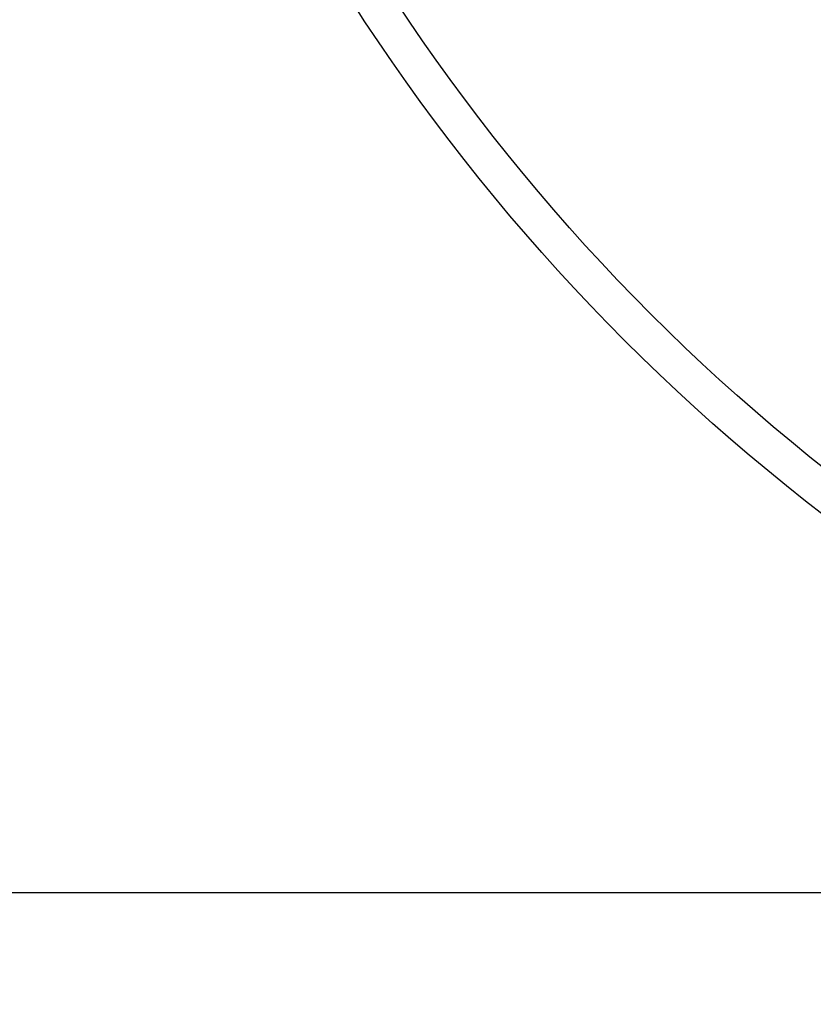
# Model space of a CAD drawing. Units: millimetres. Extents: x 1109 to 4530, y 1488 to 6221.
# Drawn here: x 3560 to 3592, y 4752 to 4792 of the extents above; entities that cross this region are included whole.
import ezdxf

# ---------------------------------------------------------------- set-up
doc = ezdxf.new("R2010")
doc.units = ezdxf.units.MM
doc.layers.add('COTAS', color=7, linetype='Continuous')
doc.styles.add('ARIAL', font='arial.ttf')
doc.dimstyles.new('Diseño_PlanosFabricacion', dxfattribs={"dimtxt": 40, "dimasz": 45, "dimexe": 10, "dimexo": 10, "dimgap": 10, "dimtad": 1, "dimtih": 1, "dimtoh": 1, "dimdec": 0, "dimzin": 1, "dimdsep": 46, "dimtxsty": 'ARIAL', "dimcen": 15, "dimadec": 0, "dimazin": 0, "dimtp": 0.05, "dimtm": 0.05, "dimtfac": 1, "dimtdec": 0, "dimtofl": 0, "dimtmove": 0, "dimatfit": 3, "dimfxl": 0, "dimtolj": 1, "dimarcsym": 0})

# ---------------------------------------------------------------- blocks, each defined once
blk = doc.blocks.new('*D10')
at = {"layer": 'COTAS', "color": 0, "lineweight": -2}
for p, q in [((3632.431, 4836.794), (3344.445, 4836.794)), ((3354.445, 4791.794), (3354.445, 4722.241)), ((3354.445, 4591.844), (3354.445, 4661.396)), ((3498.131, 4546.844), (3344.445, 4546.844))]:
    blk.add_line(p, q, dxfattribs=at)
at = {"layer": 'COTAS', "color": 0}
for points in [[(3346.945, 4791.794), (3361.945, 4791.794), (3354.445, 4836.794)], [(3346.945, 4591.844), (3361.945, 4591.844), (3354.445, 4546.844)]]:
    blk.add_solid(points, dxfattribs=at)
at = {"layer": 'COTAS', "color": 0, "insert": (3354.445, 4691.819), "char_height": 40, "attachment_point": 5, "style": 'ARIAL'}
blk.add_mtext('\\A1;290 mm', dxfattribs=at)

msp = doc.modelspace()

# ---------------------------------------------------------------- linework, layer by layer
msp.add_line((3626.628, 4756.844), (3508.131, 4756.844))
for radius in [81.5, 80]:
    msp.add_circle((3642.431, 4836.794), radius)

# ---------------------------------------------------------------- dimensions: what is measured, and where the dimension line sits
at = {"layer": 'COTAS', "color": 7}
dim = msp.add_linear_dim(base=(3354.445, 4836.794), p1=(3508.131, 4546.844), p2=(3642.431, 4836.794), angle=90, dimstyle='Diseño_PlanosFabricacion', override={"dimpost": ' mm'}, dxfattribs=at)
dim.commit()
dim.dimension.update_dxf_attribs({"geometry": '*D10', "text_midpoint": (3354.445, 4691.819)})

doc.saveas('drawing.dxf')
